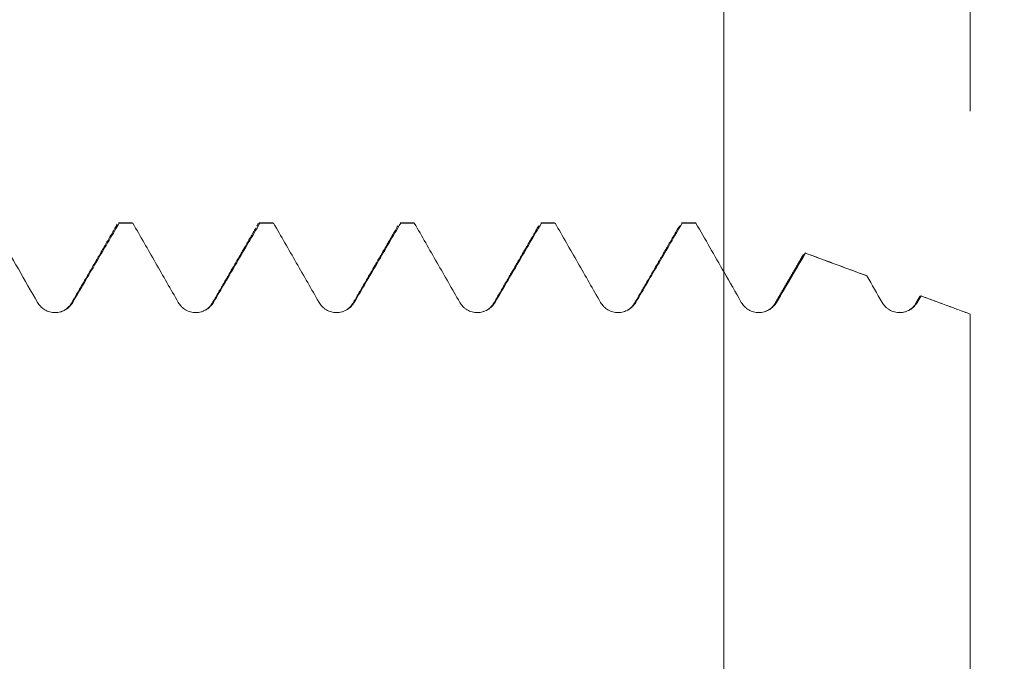
# Model space of a CAD drawing. Units: millimetres. Extents: x -42 to 90, y -82 to 30.
# Drawn here: x 54 to 68, y 2 to 11 of the extents above; entities that cross this region are included whole.
import ezdxf

# ---------------------------------------------------------------- set-up
doc = ezdxf.new("R2010")
doc.units = ezdxf.units.MM
for name, color, linetype in [('1', 4, 'Continuous'), ('2', 7, 'Continuous'), ('SK2', 7, 'Continuous')]:
    doc.layers.add(name, color=color, linetype=linetype)
doc.styles.add('iso_b_vert', font='simplex.shx')
doc.dimstyles.get("Standard").update_dxf_attribs({"dimtxt": 0.18, "dimasz": 0.18, "dimexe": 0.18, "dimexo": 0.0625, "dimgap": 0.09, "dimtad": 1, "dimzin": 0, "dimdsep": 52, "dimtxsty": 'Standard', "dimcen": 0.09, "dimadec": 0, "dimazin": 0, "dimtfac": 1, "dimtdec": 4, "dimtofl": 0, "dimtmove": 0, "dimatfit": 3, "dimfxl": 1, "dimtolj": 1, "dimtzin": 0, "dimarcsym": 0})

# ---------------------------------------------------------------- blocks, each defined once
blk = doc.blocks.new('_U0')
at = {"layer": '2', "lineweight": 13}
for p, q in [((87.5, -8.101813), (87.5, 23.848555)), ((69.5875, 8.101813), (89.5, 8.101813)), ((69.5875, -8.101813), (89.5, -8.101813))]:
    blk.add_line(p, q, dxfattribs=at)
at = {"layer": '2', "lineweight": 18}
for points in [[(87.5, 8.101813), (87.960784, 4.601815), (87.039216, 4.601811)], [(87.5, -8.101813), (87.039216, -4.601815), (87.960784, -4.601811)]]:
    blk.add_solid(points, dxfattribs=at)
at = {"layer": '2', "lineweight": 18, "insert": (86.908886, 18.236813), "char_height": 3, "attachment_point": 7, "rotation": 90, "line_spacing_factor": 1.084337, "style": 'iso_b_vert'}
blk.add_mtext('\\W0.6563;M16', dxfattribs=at)
blk = doc.blocks.new('_U1')
at = {"layer": 'SK2', "lineweight": 13}
for p, q in [((64.5, 1.5875), (64.5, 20.059302)), ((68, 9.689313), (68, 20.059302)), ((75.5, 18.059302), (57, 18.059302))]:
    blk.add_line(p, q, dxfattribs=at)
at = {"layer": 'SK2', "lineweight": 18}
for points in [[(64.5, 18.059302), (61.000002, 17.598519), (60.999998, 18.520086)], [(68, 18.059302), (71.499998, 18.520086), (71.500002, 17.598519)]]:
    blk.add_solid(points, dxfattribs=at)
at = {"layer": 'SK2', "lineweight": 18, "attachment_point": 7, "line_spacing_factor": 1.084337, "style": 'iso_b_vert'}
for s, insert, char_height in [('\\W0.7121;3.5', (64.009458, 25.944417), 3), ("\\W0.6844;'E'", (64.035958, 18.841936), 3.5)]:
    blk.add_mtext(s, dxfattribs=dict(at, insert=insert, char_height=char_height))

msp = doc.modelspace()

# ---------------------------------------------------------------- linework, layer by layer
at = {"layer": '1', "lineweight": 18}
for p, q in [((55.8993, 8.1018), (55.9078, 8.0989)), ((56.0928, 8.1018), (55.8993, 8.1018)), ((56.1014, 8.0989), (56.0928, 8.1018)), ((57.8994, 8.1018), (57.9079, 8.0989)), ((58.0928, 8.1018), (57.8994, 8.1018)), ((58.1013, 8.0989), (58.0928, 8.1018)), ((59.8993, 8.1018), (59.9078, 8.0989)), ((60.0928, 8.1018), (59.8993, 8.1018)), ((60.1013, 8.099), (60.0929, 8.1018)), ((61.8992, 8.1018), (61.9077, 8.099)), ((62.0929, 8.1018), (61.8993, 8.1018)), ((62.1013, 8.099), (62.0929, 8.1018)), ((63.8993, 8.1018), (63.9076, 8.099)), ((64.0929, 8.1018), (63.8993, 8.1018)), ((64.0979, 8.1008), (64.0929, 8.1018)), ((65.6525, 7.6748), (65.6544, 7.6739)), ((66.5317, 7.3485), (66.5267, 7.3509)), ((67.3, 7.0644), (67.3016, 7.0636))]:
    msp.add_line(p, q, dxfattribs=at)
for points, degree in [([(55.8688, 8.0612), (55.5398, 7.4941), (55.2108, 6.9277)], 2), ([(55.8647, 8.0543), (55.869, 8.0661), (55.8733, 8.0757), (55.8776, 8.0831)], 3), ([(56.1014, 8.0989), (56.0369, 8.0989), (55.9724, 8.0989), (55.9078, 8.0989)], 3), ([(57.8519, 8.032), (57.5313, 7.4794), (57.2107, 6.9276)], 2), ([(58.1013, 8.0989), (58.0369, 8.0989), (57.9724, 8.0989), (57.9079, 8.0989)], 3), ([(59.8687, 8.0609), (59.5435, 7.5004), (59.2183, 6.9405)], 2), ([(60.1013, 8.099), (60.0368, 8.099), (59.9723, 8.099), (59.9078, 8.0989)], 3), ([(61.8684, 8.0603), (61.549, 7.5096), (61.2294, 6.9596)], 2), ([(62.1013, 8.099), (62.0368, 8.099), (61.9722, 8.099), (61.9077, 8.099)], 3), ([(63.8684, 8.06), (63.5394, 7.4929), (63.2104, 6.9266)], 2), ([(64.1013, 8.099), (64.0367, 8.099), (63.9721, 8.099), (63.9076, 8.099)], 3), ([(64.1013, 8.099), (64.1001, 8.0998), (64.099, 8.1004), (64.0979, 8.1008)], 3), ([(65.6275, 7.6509), (65.4246, 7.3005), (65.2215, 6.9501)], 2), ([(65.3559, 7.1563), (65.5052, 7.4151), (65.6544, 7.6739)], 2), ([(65.3559, 7.1563), (65.4564, 7.3281), (65.5569, 7.4998), (65.6574, 7.6716)], 3), ([(66.5384, 7.3466), (65.6536, 7.6744)], 1), ([(65.6544, 7.6739), (65.6554, 7.6733), (65.6564, 7.6725), (65.6574, 7.6716)], 3), ([(65.6574, 7.6716), (65.9489, 7.5639), (66.2403, 7.4562), (66.5317, 7.3485)], 3), ([(64.502, 7.4005), (64.5838, 7.2576), (64.6656, 7.1146), (64.7473, 6.9717)], 3), ([(66.5317, 7.3485), (66.6036, 7.2229), (66.6755, 7.0973), (66.7472, 6.9717)], 3), ([(65.2479, 6.9717), (65.2839, 7.0332), (65.3199, 7.0948), (65.3559, 7.1563)], 3), ([(67.286, 7.0615), (67.2538, 7.0058), (67.2215, 6.9501)], 2), ([(67.2478, 6.9717), (67.2658, 7.0024), (67.2837, 7.033), (67.3016, 7.0636)], 3), ([(68, 6.805), (67.3007, 7.0641)], 1)]:
    msp.add_open_spline(points, degree=degree, dxfattribs=at)
for points, knots in [([(55.2483, 6.9715), (55.3583, 7.1594), (55.4682, 7.3473), (55.6881, 7.7231), (55.798, 7.911), (55.9078, 8.0989)], [0, 0, 0, 0, 0.5, 0.5, 1, 1, 1, 1]), ([(56.1014, 8.0989), (56.2093, 7.9111), (56.3171, 7.7233), (56.5325, 7.3475), (56.6402, 7.1595), (56.7476, 6.9715)], [0, 0, 0, 0, 0.5, 0.5, 1, 1, 1, 1]), ([(57.2482, 6.9715), (57.3582, 7.1594), (57.4682, 7.3473), (57.6881, 7.7231), (57.798, 7.911), (57.9079, 8.0989)], [0, 0, 0, 0, 0.5, 0.5, 1, 1, 1, 1]), ([(57.8646, 8.0539), (57.8689, 8.0659), (57.8733, 8.0756), (57.8802, 8.0875), (57.8827, 8.0911), (57.8867, 8.0956), (57.8882, 8.097), (57.8897, 8.0981)], [0, 0, 0, 0, 0.5228574, 0.5228574, 0.8235199, 0.8235199, 1, 1, 1, 1]), ([(58.1013, 8.0989), (58.2092, 7.9112), (58.317, 7.7233), (58.5325, 7.3475), (58.6401, 7.1595), (58.7475, 6.9715)], [0, 0, 0, 0, 0.5, 0.5, 1, 1, 1, 1]), ([(59.2482, 6.9716), (59.3581, 7.1594), (59.4681, 7.3474), (59.6879, 7.7232), (59.7979, 7.9111), (59.9078, 8.0989)], [0, 0, 0, 0, 0.5, 0.5, 1, 1, 1, 1]), ([(60.1013, 8.099), (60.2092, 7.9112), (60.317, 7.7234), (60.5324, 7.3476), (60.64, 7.1596), (60.7475, 6.9715)], [0, 0, 0, 0, 0.5, 0.5, 1, 1, 1, 1]), ([(61.2481, 6.9716), (61.358, 7.1595), (61.468, 7.3474), (61.6878, 7.7232), (61.7978, 7.9111), (61.9077, 8.099)], [0, 0, 0, 0, 0.5, 0.5, 1, 1, 1, 1]), ([(62.1013, 8.099), (62.2092, 7.9112), (62.317, 7.7234), (62.5324, 7.3476), (62.64, 7.1597), (62.7474, 6.9717)], [0, 0, 0, 0, 0.5, 0.5, 1, 1, 1, 1]), ([(63.248, 6.9717), (63.3579, 7.1595), (63.4679, 7.3475), (63.6878, 7.7233), (63.7977, 7.9112), (63.9076, 8.099)], [0, 0, 0, 0, 0.5, 0.5, 1, 1, 1, 1]), ([(64.1013, 8.099), (64.1675, 7.9838), (64.2336, 7.8686), (64.3672, 7.6357), (64.4346, 7.5181), (64.502, 7.4005)], [0, 0, 0, 0, 0.4950841, 0.4950841, 1, 1, 1, 1]), ([(54.2032, 7.9216), (54.2941, 7.7634), (54.385, 7.6051), (54.5665, 7.2883), (54.6572, 7.1299), (54.7477, 6.9714)], [0, 0, 0, 0, 0.5, 0.5, 1, 1, 1, 1]), ([(67.3016, 7.0636), (67.418, 7.0206), (67.5344, 6.9775), (67.7672, 6.8913), (67.8836, 6.8482), (68, 6.805)], [0, 0, 0, 0, 0.5, 0.5, 1, 1, 1, 1]), ([(54.7477, 6.9714), (54.7603, 6.9494), (54.7754, 6.9296), (54.802, 6.9028), (54.8115, 6.8944), (54.8315, 6.879), (54.8524, 6.8651), (54.875, 6.8539), (54.8985, 6.8442), (54.9105, 6.8401), (54.9348, 6.8336), (54.9472, 6.8312), (54.9722, 6.8279), (54.985, 6.8271), (55.0231, 6.8272), (55.048, 6.8306), (55.0787, 6.8389), (55.0848, 6.8407), (55.0968, 6.8448), (55.1145, 6.8515), (55.1314, 6.8599), (55.1478, 6.8693), (55.1531, 6.8726), (55.1637, 6.8797), (55.1688, 6.8834), (55.1839, 6.8949), (55.2028, 6.9114), (55.2194, 6.9302), (55.2348, 6.9501), (55.2419, 6.9606), (55.2483, 6.9715)], [0, 0, 0, 0, 0.125, 0.125, 0.1875, 0.1875, 0.25, 0.3125, 0.3125, 0.375, 0.375, 0.4375, 0.4375, 0.5, 0.5, 0.625, 0.625, 0.65625, 0.65625, 0.6875, 0.75, 0.75, 0.78125, 0.78125, 0.8125, 0.8125, 0.875, 0.9375, 0.9375, 1, 1, 1, 1]), ([(55.2214, 6.9499), (55.2145, 6.9335), (55.1891, 6.9047), (55.1517, 6.8743), (55.1286, 6.8614)], [0, 0, 0, 0, 0.5795607, 1, 1, 1, 1]), ([(56.7476, 6.9715), (56.7602, 6.9495), (56.7753, 6.9296), (56.8019, 6.9029), (56.8115, 6.8945), (56.8314, 6.8791), (56.8523, 6.8651), (56.8749, 6.854), (56.8984, 6.8442), (56.9104, 6.8402), (56.9348, 6.8337), (56.9471, 6.8312), (56.9721, 6.828), (56.9849, 6.8272), (57.023, 6.8273), (57.0479, 6.8306), (57.0786, 6.8389), (57.0847, 6.8408), (57.0967, 6.8449), (57.1144, 6.8516), (57.1313, 6.8599), (57.1477, 6.8693), (57.153, 6.8727), (57.1636, 6.8797), (57.1688, 6.8834), (57.1838, 6.8949), (57.2027, 6.9114), (57.2193, 6.9302), (57.2347, 6.9501), (57.2419, 6.9606), (57.2482, 6.9715)], [0, 0, 0, 0, 0.125, 0.125, 0.1875, 0.1875, 0.25, 0.3125, 0.3125, 0.375, 0.375, 0.4375, 0.4375, 0.5, 0.5, 0.625, 0.625, 0.65625, 0.65625, 0.6875, 0.75, 0.75, 0.78125, 0.78125, 0.8125, 0.8125, 0.875, 0.9375, 0.9375, 1, 1, 1, 1]), ([(57.2214, 6.9499), (57.2145, 6.9336), (57.1891, 6.9048), (57.1519, 6.8745), (57.1288, 6.8617)], [0, 0, 0, 0, 0.5799034, 1, 1, 1, 1]), ([(58.7475, 6.9715), (58.7601, 6.9495), (58.7752, 6.9297), (58.8018, 6.9029), (58.8114, 6.8945), (58.8313, 6.8791), (58.8522, 6.8651), (58.8748, 6.854), (58.8983, 6.8442), (58.9103, 6.8402), (58.9347, 6.8337), (58.947, 6.8313), (58.9721, 6.828), (58.9849, 6.8272), (59.0229, 6.8273), (59.0479, 6.8306), (59.0785, 6.8389), (59.0847, 6.8408), (59.0967, 6.8449), (59.1144, 6.8516), (59.1313, 6.8599), (59.1476, 6.8694), (59.153, 6.8727), (59.1635, 6.8797), (59.1687, 6.8834), (59.1837, 6.8949), (59.2026, 6.9115), (59.2192, 6.9302), (59.2347, 6.9501), (59.2418, 6.9606), (59.2482, 6.9716)], [0, 0, 0, 0, 0.125, 0.125, 0.1875, 0.1875, 0.25, 0.3125, 0.3125, 0.375, 0.375, 0.4375, 0.4375, 0.5, 0.5, 0.625, 0.625, 0.65625, 0.65625, 0.6875, 0.75, 0.75, 0.78125, 0.78125, 0.8125, 0.8125, 0.875, 0.9375, 0.9375, 1, 1, 1, 1]), ([(59.2214, 6.95), (59.2145, 6.9337), (59.1892, 6.9049), (59.152, 6.8747), (59.1291, 6.8618)], [0, 0, 0, 0, 0.5800676, 1, 1, 1, 1]), ([(60.7475, 6.9715), (60.76, 6.9496), (60.7752, 6.9297), (60.8017, 6.903), (60.8113, 6.8945), (60.8313, 6.8792), (60.8521, 6.8652), (60.8747, 6.854), (60.8982, 6.8443), (60.9102, 6.8402), (60.9346, 6.8338), (60.9469, 6.8313), (60.972, 6.8281), (60.9848, 6.8273), (61.0228, 6.8274), (61.0478, 6.8307), (61.0785, 6.839), (61.0846, 6.8409), (61.0966, 6.845), (61.1143, 6.8517), (61.1312, 6.86), (61.1475, 6.8694), (61.1529, 6.8728), (61.1634, 6.8798), (61.1686, 6.8835), (61.1837, 6.895), (61.2025, 6.9116), (61.2191, 6.9303), (61.2346, 6.9502), (61.2417, 6.9607), (61.2481, 6.9716)], [0, 0, 0, 0, 0.125, 0.125, 0.1875, 0.1875, 0.25, 0.3125, 0.3125, 0.375, 0.375, 0.4375, 0.4375, 0.5, 0.5, 0.625, 0.625, 0.65625, 0.65625, 0.6875, 0.75, 0.75, 0.78125, 0.78125, 0.8125, 0.8125, 0.875, 0.9375, 0.9375, 1, 1, 1, 1]), ([(61.2215, 6.9502), (61.2145, 6.9339), (61.1894, 6.9051), (61.1523, 6.875), (61.1297, 6.8623)], [0, 0, 0, 0, 0.5802489, 1, 1, 1, 1]), ([(62.7474, 6.9717), (62.7599, 6.9497), (62.7751, 6.9298), (62.8016, 6.9031), (62.8112, 6.8946), (62.8312, 6.8793), (62.852, 6.8653), (62.8746, 6.8541), (62.8981, 6.8444), (62.9102, 6.8403), (62.9345, 6.8338), (62.9468, 6.8314), (62.9719, 6.8282), (62.9847, 6.8273), (63.0227, 6.8274), (63.0477, 6.8308), (63.0784, 6.8391), (63.0845, 6.8409), (63.0965, 6.845), (63.1142, 6.8517), (63.1311, 6.8601), (63.1474, 6.8695), (63.1528, 6.8728), (63.1633, 6.8799), (63.1685, 6.8836), (63.1836, 6.8951), (63.2025, 6.9116), (63.2191, 6.9304), (63.2345, 6.9503), (63.2416, 6.9608), (63.248, 6.9717)], [0, 0, 0, 0, 0.125, 0.125, 0.1875, 0.1875, 0.25, 0.3125, 0.3125, 0.375, 0.375, 0.4375, 0.4375, 0.5, 0.5, 0.625, 0.625, 0.65625, 0.65625, 0.6875, 0.75, 0.75, 0.78125, 0.78125, 0.8125, 0.8125, 0.875, 0.9375, 0.9375, 1, 1, 1, 1]), ([(63.2216, 6.9502), (63.2146, 6.9339), (63.1896, 6.9053), (63.1528, 6.8755), (63.1306, 6.8628)], [0, 0, 0, 0, 0.5809121, 1, 1, 1, 1]), ([(64.7473, 6.9717), (64.7598, 6.9497), (64.775, 6.9298), (64.8015, 6.9031), (64.8111, 6.8946), (64.8311, 6.8793), (64.8519, 6.8653), (64.8745, 6.8541), (64.898, 6.8444), (64.9101, 6.8403), (64.9344, 6.8338), (64.9468, 6.8314), (64.9718, 6.8281), (64.9846, 6.8273), (65.0227, 6.8274), (65.0476, 6.8308), (65.0844, 6.8407), (65.0965, 6.8448), (65.1197, 6.8545), (65.131, 6.8601), (65.1474, 6.8695), (65.1527, 6.8728), (65.1632, 6.8799), (65.1684, 6.8836), (65.1835, 6.8951), (65.2024, 6.9116), (65.219, 6.9304), (65.2344, 6.9503), (65.2415, 6.9608), (65.2479, 6.9717)], [0, 0, 0, 0, 0.125, 0.125, 0.1875, 0.1875, 0.25, 0.3125, 0.3125, 0.375, 0.375, 0.4375, 0.4375, 0.5, 0.5, 0.625, 0.625, 0.6875, 0.6875, 0.75, 0.75, 0.78125, 0.78125, 0.8125, 0.8125, 0.875, 0.9375, 0.9375, 1, 1, 1, 1]), ([(65.2215, 6.9501), (65.2146, 6.934), (65.1877, 6.903), (65.132, 6.8588), (65.0516, 6.8266), (65.0065, 6.8296), (64.9943, 6.8312)], [0, 0, 0, 0, 0.3567013, 0.6696365, 0.9149194, 1, 1, 1, 1]), ([(66.7472, 6.9717), (66.7597, 6.9497), (66.7749, 6.9298), (66.8015, 6.9031), (66.811, 6.8947), (66.831, 6.8793), (66.8518, 6.8653), (66.8744, 6.8541), (66.8979, 6.8444), (66.91, 6.8403), (66.9343, 6.8338), (66.9467, 6.8314), (66.9717, 6.8281), (66.9845, 6.8273), (67.0226, 6.8274), (67.0475, 6.8308), (67.0843, 6.8407), (67.0964, 6.8448), (67.1197, 6.8545), (67.1309, 6.8601), (67.1473, 6.8695), (67.1526, 6.8728), (67.1632, 6.8799), (67.1683, 6.8836), (67.1834, 6.8951), (67.2023, 6.9116), (67.2189, 6.9304), (67.2343, 6.9503), (67.2414, 6.9608), (67.2478, 6.9717)], [0, 0, 0, 0, 0.125, 0.125, 0.1875, 0.1875, 0.25, 0.3125, 0.3125, 0.375, 0.375, 0.4375, 0.4375, 0.5, 0.5, 0.625, 0.625, 0.6875, 0.6875, 0.75, 0.75, 0.78125, 0.78125, 0.8125, 0.8125, 0.875, 0.9375, 0.9375, 1, 1, 1, 1]), ([(67.2215, 6.9501), (67.2146, 6.9341), (67.1879, 6.9033), (67.1326, 6.8593), (67.053, 6.8269), (67.0081, 6.8297), (66.9961, 6.8311)], [0, 0, 0, 0, 0.3576962, 0.6712786, 0.9163056, 1, 1, 1, 1]), ([(68, 6.805), (68, 6.7527), (68, 6.7004), (68, 6.5958), (68, 6.5435), (68, 6.3866), (68, 6.282), (68, 5.9683), (68, 5.7591), (68, 5.4454), (68, 5.3408), (68, 5.184), (68, 5.1317), (68, 5.0278), (68, 4.9762), (68, 4.7198), (68, 4.5197), (68, 4.1292), (68, 3.9388), (68, 3.7072), (68, 3.6612), (68, 3.5926), (68, 3.5699), (68, 3.5246), (68, 3.4121), (68, 3.3033), (68, 3.049), (68, 2.8886), (68, 2.6616), (68, 2.5882), (68, 2.4815), (68, 2.4465), (68, 2.3777), (68, 2.3439), (68, 2.1788), (68, 2.0593), (68, 1.8441), (68, 1.7483), (68, 1.644), (68, 1.6239), (68, 1.5894), (68, 1.5746), (68, 1.5604)], [0, 0, 0, 0, 0.0239309, 0.0239309, 0.0478618, 0.0478618, 0.0957235, 0.0957235, 0.1914471, 0.1914471, 0.2393088, 0.2393088, 0.2632397, 0.2632397, 0.2871706, 0.2871706, 0.3828941, 0.3828941, 0.4786177, 0.4786177, 0.5025485, 0.5025485, 0.514514, 0.514514, 0.5264794, 0.5743412, 0.5743412, 0.6700647, 0.6700647, 0.7179265, 0.7179265, 0.7418574, 0.7418574, 0.7657882, 0.7657882, 0.8615118, 0.8615118, 0.9572353, 0.9572353, 0.9811662, 0.9811662, 1, 1, 1, 1])]:
    msp.add_open_spline(points, degree=3, knots=knots, dxfattribs=at)
at = {"layer": '1', "lineweight": 13}
for points in [[(57.223, 6.9526), (57.2314, 6.9662), (57.2398, 6.9725), (57.2482, 6.9715)], [(59.222, 6.951), (59.2307, 6.9657), (59.2394, 6.9725), (59.2482, 6.9716)], [(67.2478, 6.9717), (67.2391, 6.9725), (67.2304, 6.9654), (67.2217, 6.9505)]]:
    msp.add_open_spline(points, degree=3, dxfattribs=at)
for points, knots in [([(61.2221, 6.9513), (61.2235, 6.9535), (61.2321, 6.9669), (61.2408, 6.9724), (61.2481, 6.9716)], [0, 0, 0, 0, 0.1570863, 1, 1, 1, 1]), ([(63.2233, 6.953), (63.2281, 6.9608), (63.2363, 6.97), (63.2446, 6.9721), (63.248, 6.9717)], [0, 0, 0, 0, 0.5876002, 1, 1, 1, 1])]:
    msp.add_open_spline(points, degree=3, knots=knots, dxfattribs=at)

# ---------------------------------------------------------------- dimensions: what is measured, and where the dimension line sits
at = {"layer": '2', "lineweight": 18}
dim = msp.add_linear_dim(base=(87.5, -8.1018), p1=(68, 8.1018), p2=(68, -8.1018), angle=90, dimstyle='Standard', override={"dimtxt": 3, "dimasz": 3.5, "dimexe": 2, "dimexo": 1.5875, "dimgap": 1.5, "dimtad": 1, "dimtih": 0, "dimtoh": 0, "dimdec": 3, "dimlfac": 1, "dimzin": 8, "dimdsep": 46, "dimlunit": 2, "dimpost": '', "dimtxsty": 'iso_b_vert', "dimsah": 1, "dimse1": 0, "dimse2": 0, "dimsd1": 0, "dimsd2": 0, "dimclrd": 2, "dimclre": 2, "dimclrt": 2, "dimtol": 0, "dimtm": -0.1, "dimtfac": 1.166667, "dimtdec": 3, "dimtofl": 1, "dimtmove": 0, "dimtzin": 8, "dimlwd": 13, "dimlwe": 13}, dxfattribs=at)
dim.commit()
dim.dimension.update_dxf_attribs({"geometry": '_U0', "text_midpoint": (87.5, 23.3875)})
at = {"layer": 'SK2', "lineweight": 18}
dim = msp.add_linear_dim(base=(64.5, 18.0593), p1=(68, 8.1018), p2=(64.5, 0), dimstyle='Standard', override={"dimtxt": 3, "dimasz": 3.5, "dimexe": 2, "dimexo": 1.5875, "dimgap": 1.5, "dimtad": 1, "dimtih": 1, "dimtoh": 0, "dimdec": 3, "dimlfac": 1, "dimzin": 8, "dimdsep": 46, "dimlunit": 2, "dimpost": '<>', "dimtxsty": 'iso_b_vert', "dimsah": 1, "dimse1": 0, "dimse2": 0, "dimsd1": 0, "dimsd2": 0, "dimclrd": 2, "dimclre": 2, "dimclrt": 2, "dimtol": 0, "dimtm": -0.1, "dimtfac": 1.166667, "dimtdec": 3, "dimtofl": 1, "dimtmove": 0, "dimtzin": 8, "dimlwd": 13, "dimlwe": 13}, dxfattribs=at)
dim.commit()
dim.dimension.update_dxf_attribs({"geometry": '_U1', "text_midpoint": (66.25, 18.0593)})

doc.saveas('drawing.dxf')
